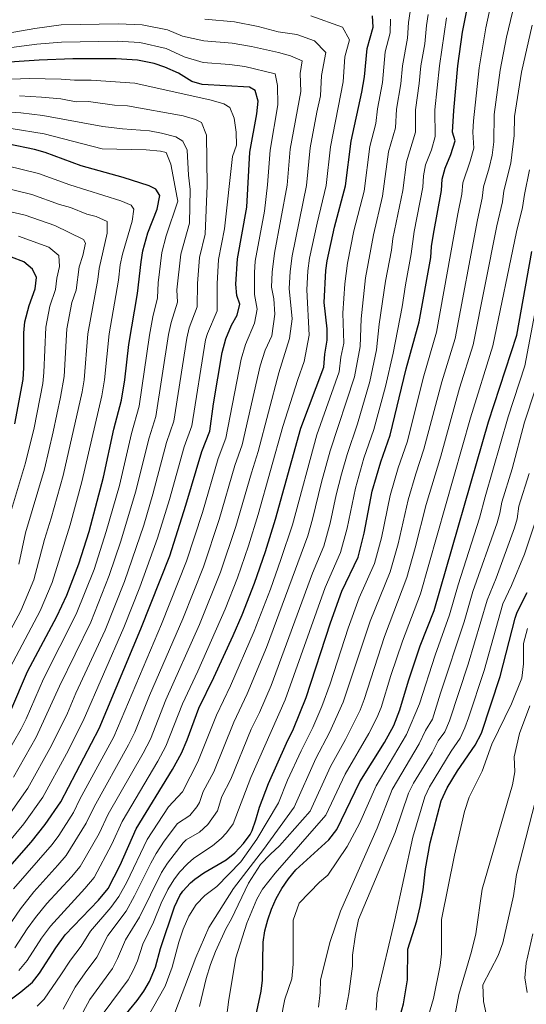
# Model space of a CAD drawing. Units: metres. Extents: x 576361 to 579809, y 4761246 to 4765911.
# Drawn here: x 577810 to 578036, y 4763933 to 4764372 of the extents above; entities that cross this region are included whole.
import ezdxf

# ---------------------------------------------------------------- set-up
doc = ezdxf.new("R2010")
doc.units = ezdxf.units.M
doc.header["$MEASUREMENT"] = 0
doc.layers.add('Nivel 4', color=7, linetype='Continuous', lineweight=0)
doc.layers.add('Nivel 5', color=7, linetype='Continuous', lineweight=0)

msp = doc.modelspace()

# ---------------------------------------------------------------- linework, layer by layer
at = {"layer": 'Nivel 4', "color": 30, "linetype": 'Continuous', "lineweight": 30, "flags": 128}
for points, elevation in [([(577953.44, 4764117.12), (577960.63, 4764132.26), (577963.41, 4764142.93), (577966.97, 4764161.63), (577970.69, 4764174.67), (577974.93, 4764186.59), (577982.01, 4764216.03), (577987.89, 4764237.07), (577993.09, 4764265.63), (577993.36, 4764270.62), (577994.15, 4764276.01), (577997.85, 4764295.55), (577998.09, 4764300.59), (577999.34, 4764305.43), (578001.97, 4764311.47), (578003.81, 4764317.55), (578002.73, 4764321.39), (578003.26, 4764331.14), (578005.04, 4764351.01), (578007.13, 4764366.02), (578010.85, 4764384.75)], 1175), ([(577923.9, 4764149.06), (577935.13, 4764189.63), (577945.45, 4764216.83), (577945.77, 4764222.59), (577946.89, 4764228.91), (577946.83, 4764233.91), (577945.54, 4764245.66), (577946.25, 4764259.88), (577946.85, 4764264.11), (577950.17, 4764279.23), (577955.09, 4764297.6), (577957.49, 4764317.47), (577962.33, 4764339.31), (577963.49, 4764346.11), (577964.69, 4764358.75), (577967.29, 4764368.19), (577967, 4764373.22)], 1150), ([(577915.53, 4764329.63), (577916.17, 4764335.23), (577914.87, 4764340.03), (577912.25, 4764341.47), (577891.28, 4764342.76), (577886.61, 4764344.03), (577880.61, 4764347.71), (577874.61, 4764350.35), (577869.88, 4764351.99), (577862.4, 4764353.55), (577852.89, 4764354.19), (577833.57, 4764354.06), (577818.59, 4764353.58), (577798.66, 4764352.13), (577783.74, 4764350.4), (577773.67, 4764348.8)], 1125), ([(577801.41, 4763989.64), (577815.01, 4764005.32), (577821.33, 4764013.09), (577828.25, 4764023.24), (577845.33, 4764055.86), (577863.97, 4764100.23), (577876.74, 4764132.82), (577884.01, 4764155.31), (577891.01, 4764179.31), (577894.61, 4764188.27), (577896.29, 4764200.43), (577900.17, 4764223.39), (577901.69, 4764229.39), (577904.29, 4764235.55), (577906.77, 4764239.95), (577907.97, 4764244.86), (577906.69, 4764248.75), (577906.25, 4764253.74), (577907.01, 4764265.01), (577911.08, 4764288.08), (577912.49, 4764312.51), (577915.53, 4764329.63)], 1125), ([(577867.65, 4764297.55), (577855.99, 4764301.27), (577837.34, 4764306.51), (577821.37, 4764312.43), (577816.56, 4764313.78), (577805.17, 4764316.19), (577797.69, 4764316.91), (577773.45, 4764316.36), (577749.89, 4764315.24), (577744.96, 4764314.4), (577738.95, 4764312.79), (577721.29, 4764305.56), (577716.81, 4764304.2), (577698.93, 4764301.72), (577692.43, 4764300.21)], 1100), ([(577806.08, 4764063.89), (577813.45, 4764081.32), (577826.49, 4764105.8), (577830.91, 4764115.27), (577836.3, 4764129.28), (577840.87, 4764143.58), (577847.26, 4764167.8), (577851.89, 4764189.24), (577855.28, 4764202.19), (577856.73, 4764211.14), (577858.58, 4764226.84), (577862.45, 4764249.55), (577864.01, 4764263.71), (577864.83, 4764268.64), (577867.09, 4764276.59), (577871.13, 4764287.23), (577872.33, 4764293.31), (577870.65, 4764296.11), (577867.65, 4764297.55)], 1100), ([(577807.85, 4764191.64), (577811.47, 4764211.29), (577811.75, 4764216.47), (577811.73, 4764232.12), (577812.27, 4764237.07), (577814.13, 4764244.28), (577816.81, 4764251.72), (577817.43, 4764256.68), (577815.69, 4764260.52), (577811.86, 4764263.76), (577806.36, 4764265.77)], 1075), ([(577994.49, 4764108.51), (578018.67, 4764192.5), (578031.33, 4764231.13), (578038.06, 4764268.36)], 1200), ([(577797.06, 4763928.72), (577810.49, 4763938.68), (577815.65, 4763943), (577818.79, 4763946.89), (577826.03, 4763958.3), (577830.26, 4763964), (577845.02, 4763979.45), (577849.32, 4763984.67), (577854.68, 4763995.06), (577861.81, 4764011.24), (577878.07, 4764037.68), (577882.06, 4764044.96), (577884.57, 4764050.92), (577889.73, 4764065), (577896.36, 4764078.55), (577905.01, 4764097.39), (577908.99, 4764106.57), (577914.48, 4764120.55), (577919.43, 4764134.72), (577923.9, 4764149.06)], 1150), ([(577855.47, 4763926.46), (577862.24, 4763934.84), (577865.24, 4763939), (577867.83, 4763943.27), (577870.43, 4763949.59), (577872.6, 4763957.88), (577878.86, 4763976.45), (577881.3, 4763981.54), (577882.65, 4763983.48), (577886.02, 4763987.18), (577887.89, 4763988.76), (577891.97, 4763991.64), (577901.85, 4763997.48), (577905.78, 4764000.56), (577909.57, 4764004.76), (577912.59, 4764008.74), (577913.53, 4764010.44), (577915.16, 4764015.16), (577916.69, 4764020.92), (577920.7, 4764031.48), (577928.69, 4764049.39), (577931.89, 4764055.79), (577937.48, 4764069.7), (577948.42, 4764103), (577953.44, 4764117.12)], 1175), ([(577979.32, 4763927.88), (577980.84, 4763933.24), (577982.66, 4763944.03), (577982.84, 4763957.71), (577986.74, 4763970.18), (577988.27, 4763976.67), (577989.67, 4763983.99), (577990.68, 4763993.39), (577992.76, 4764005.03), (577997.62, 4764023.73), (578000.27, 4764029.47), (578004.96, 4764036.99), (578012.8, 4764048.51), (578015.6, 4764053.87), (578023.97, 4764078.99), (578030.53, 4764104.99), (578031.53, 4764107.71), (578035.86, 4764116.41)], 1225), ([(577914.73, 4763925.7), (577917.44, 4763938.92), (577918.04, 4763943.88), (577918.41, 4763960.8), (577919.18, 4763965.78), (577920.42, 4763970.69), (577922.1, 4763975.51), (577924.21, 4763980.18), (577926.73, 4763984.68), (577929.64, 4763988.97), (577932.93, 4763993), (577947.6, 4764006.31), (577951.18, 4764010.91), (577961.37, 4764032.11), (577972.34, 4764049.66), (577976.49, 4764057.23), (577979.21, 4764064.19), (577983.01, 4764077.15), (577988.33, 4764092.75), (577994.49, 4764108.51)], 1200)]:
    msp.add_lwpolyline(points, dxfattribs=dict(at, elevation=elevation))
at = {"layer": 'Nivel 5', "color": 30, "linetype": 'Continuous', "lineweight": 0, "flags": 128}
for points, elevation in [([(577948.17, 4764075.73), (577956.29, 4764100.63), (577961.15, 4764114.11), (577967.95, 4764129.43), (577971.01, 4764140.85), (577974.96, 4764159.66), (577978.49, 4764172.01), (577982.44, 4764183.47), (577989.9, 4764213.01), (577995.62, 4764232.41), (578005.06, 4764285.09), (578006.9, 4764293.84), (578007.24, 4764298.83), (578010.52, 4764308.55), (578012.11, 4764314.4), (578011.73, 4764321.44), (578011.97, 4764326.44), (578014.5, 4764350.05), (578017.48, 4764367.91), (578020.54, 4764381.66)], 1180), ([(578015.94, 4764292.12), (578016.41, 4764297.1), (578019.06, 4764305.62), (578020.41, 4764311.26), (578021.14, 4764317.21), (578021.3, 4764329.36), (578023.96, 4764349.1), (578026.65, 4764363.84), (578030.22, 4764378.57)], 1185), ([(577982.67, 4764363.3), (577983.05, 4764370.34), (577984.26, 4764378.17)], 1160), ([(577935.1, 4764339.58), (577934.8, 4764347.52), (577935.72, 4764353.3), (577930.52, 4764355.48), (577925.22, 4764356.95), (577913.19, 4764359.59), (577904.5, 4764361.11), (577891.99, 4764362.09), (577882.52, 4764364.21), (577875.75, 4764367.09), (577864.43, 4764369.24), (577853.87, 4764369.71), (577828.46, 4764369.25), (577816.64, 4764367.69), (577803.99, 4764365.36)], 1135), ([(577807.81, 4763958.17), (577813.29, 4763966.66), (577816.96, 4763971.72), (577822.1, 4763977.94), (577833.01, 4763989.8), (577836.86, 4763994.48), (577845.32, 4764009.08), (577849.31, 4764017.81), (577864.97, 4764044.95), (577868.14, 4764051.16), (577875.07, 4764068.72), (577890.05, 4764102.25), (577899.38, 4764125.46), (577906.16, 4764145.82), (577913.14, 4764169.83), (577916.18, 4764179.2), (577925.4, 4764214.36), (577930.17, 4764229.54), (577931.28, 4764238.29), (577929.97, 4764251.89), (577930.38, 4764259.42), (577931.26, 4764266.44), (577937.72, 4764297.78), (577939.37, 4764314.45), (577942.26, 4764330.43), (577943.87, 4764337.68), (577944.33, 4764346.66), (577946.32, 4764356.92), (577941.17, 4764362.2), (577933.36, 4764364.99), (577924.98, 4764366.16), (577916.16, 4764368.49), (577905.62, 4764370.63)], 1140), ([(577817.69, 4763932.28), (577820.89, 4763935.32), (577828.28, 4763946.2), (577832.54, 4763952.71), (577837.26, 4763959), (577841.49, 4763965.67), (577850.54, 4763976.24), (577854.08, 4763981.1), (577857.6, 4763987.44), (577866.65, 4764006.42), (577876.22, 4764020.95), (577882.44, 4764027.77), (577889.34, 4764041.08), (577897.52, 4764061.88), (577903.84, 4764074.92), (577914.39, 4764099.31), (577921.6, 4764117.98), (577926.24, 4764131.2), (577931.5, 4764146.66), (577942.24, 4764186.64), (577952.28, 4764214.67), (577953.02, 4764221.28), (577954.22, 4764227.43), (577953.89, 4764240.8), (577954.7, 4764253.91), (577955.94, 4764263.2), (577958.81, 4764277.51), (577963.27, 4764295.24), (577965.86, 4764315.06), (577968.48, 4764325.3), (577969.24, 4764331.92), (577971.44, 4764343.6), (577972.76, 4764357.2), (577974.98, 4764365.74), (577975.02, 4764371.78)], 1155), ([(577905.62, 4764370.63), (577892.34, 4764371.75)], 1140), ([(577938.32, 4764259.65), (577939.06, 4764265.28), (577942.35, 4764281), (577946.4, 4764297.69), (577948.31, 4764314.97), (577954.03, 4764343.93), (577954.73, 4764355), (577956.81, 4764362.56), (577953.7, 4764368.25), (577939.53, 4764373.31)], 1145), ([(577980.33, 4764243.7), (577981.71, 4764253.44), (577984.27, 4764267.28), (577985.54, 4764277.28), (577989.42, 4764296.95), (577989.73, 4764301.98), (577990.68, 4764306.88), (577993.29, 4764313.65), (577994.98, 4764319.49), (577994.75, 4764331.34), (577996.82, 4764351.02), (577999.99, 4764372.38)], 1170), ([(577986.23, 4764331.42), (577987.89, 4764343.11), (577988.61, 4764351.04), (577990.35, 4764360.85), (577991.08, 4764368.9), (577991.86, 4764373.83)], 1165), ([(578025.57, 4764295.38), (578028.64, 4764307.6), (578030.18, 4764320.02), (578030.32, 4764328.46), (578033.42, 4764348.15), (578038.08, 4764369.12)], 1190), ([(577807.18, 4763984.51), (577824.39, 4764004.29), (577827.38, 4764008.3), (577833.94, 4764018.52), (577836.81, 4764024.38), (577851.88, 4764052.23), (577873.16, 4764102.35), (577884.29, 4764130.37), (577891.39, 4764152.15), (577898.39, 4764176.15), (577901.8, 4764185.25), (577908.58, 4764220.38), (577910.44, 4764226.88), (577914.57, 4764236.48), (577915.74, 4764242.66), (577914.51, 4764249.13), (577914.52, 4764258.96), (577914.86, 4764263.98), (577918.9, 4764286.31), (577920.34, 4764297.97), (577921.49, 4764313.4), (577924.87, 4764333.63), (577924.69, 4764342.24), (577923.64, 4764347.42), (577910.23, 4764350.68), (577903.39, 4764351.6), (577891.63, 4764352.42), (577883.21, 4764354.95), (577875.18, 4764358.72), (577863.42, 4764361.4), (577853.38, 4764361.95), (577828.52, 4764361.57), (577817.62, 4764360.64), (577806.31, 4764359.1)], 1130), ([(577829.33, 4763930.92), (577834.7, 4763940.68), (577839.06, 4763947.12), (577844.25, 4763954), (577849.27, 4763963.72), (577857.33, 4763974.61), (577861.14, 4763981.38), (577868.28, 4763995.92), (577870.69, 4764000.3), (577874.27, 4764005.76), (577880.16, 4764013.62), (577885.68, 4764017.18), (577888.89, 4764021.04), (577889.98, 4764023.02), (577891.62, 4764027.88), (577896.38, 4764036.68), (577905.31, 4764058.76), (577911.32, 4764071.3), (577919.87, 4764092.02), (577938.24, 4764141.72), (577940.41, 4764149.1), (577944.33, 4764165.65), (577948.22, 4764179.54), (577959.11, 4764212.51), (577961.55, 4764225.95), (577961.97, 4764238.38), (577963.98, 4764256.66), (577967.45, 4764275.79), (577971.46, 4764292.89), (577974.23, 4764312.65), (577977.32, 4764323.36), (577977.74, 4764331.73), (577979.6, 4764342.98), (577980.39, 4764351.06), (577982.67, 4764363.3)], 1160), ([(577903.49, 4764332.43), (577900.85, 4764334.11), (577895.25, 4764335.71), (577861.25, 4764343.26), (577841.78, 4764344.6), (577834.33, 4764344.55), (577828.45, 4764345.12), (577814.15, 4764345.32), (577794.49, 4764344.62)], 1120), ([(577802.32, 4763963.81), (577810.32, 4763975.58), (577816.29, 4763983.1), (577827.01, 4763994.97), (577830.62, 4763999.39), (577839.63, 4764013.8), (577843.06, 4764021.09), (577858.42, 4764048.59), (577861.18, 4764054.27), (577867.74, 4764070.58), (577882.57, 4764104.68), (577891.84, 4764127.91), (577898.77, 4764148.99), (577905.76, 4764172.99), (577908.99, 4764182.22), (577916.99, 4764217.37), (577919.19, 4764224.37), (577922.24, 4764230.7), (577923.51, 4764240.48), (577923.1, 4764247.18), (577922.06, 4764252.51), (577922.45, 4764259.19), (577923.47, 4764267.6), (577929.03, 4764297.88), (577930.43, 4764313.93), (577935.1, 4764339.58)], 1135), ([(577805.89, 4764018.4), (577813.54, 4764029.4), (577824.07, 4764048.33), (577831.19, 4764062.76), (577834.9, 4764071.58), (577848.01, 4764099.74), (577856.66, 4764121.43), (577865.28, 4764146.49), (577869.31, 4764160.31), (577875.36, 4764183.28), (577878.65, 4764192.74), (577884.44, 4764229.69), (577885.45, 4764234.28), (577889.02, 4764243.63), (577889.2, 4764254.07), (577890.01, 4764265.7), (577892.56, 4764276.05), (577893.37, 4764297.71), (577893.21, 4764320.19), (577890.97, 4764325.71), (577888.21, 4764327.15), (577882.69, 4764328.75), (577857.91, 4764333.18), (577852.21, 4764333.56), (577840.67, 4764335.08), (577835.08, 4764335.04), (577828.33, 4764336.34), (577819.7, 4764337.12), (577809.84, 4764337.64)], 1115), ([(577795.27, 4763993.67), (577811.79, 4764013.51), (577820.31, 4764025.34), (577830.8, 4764044.64), (577838.26, 4764059.31), (577856.37, 4764100.84), (577863.44, 4764118.81), (577871.38, 4764140.59), (577876.66, 4764157.81), (577883.18, 4764181.3), (577886.66, 4764190.68), (577892.73, 4764229.01), (577893.57, 4764231.84), (577897.9, 4764241.87), (577897.92, 4764253.91), (577898.41, 4764264.72), (577901.16, 4764278.39), (577904.69, 4764310.67), (577906.45, 4764315.63), (577906.37, 4764321.39), (577905.49, 4764327.71), (577903.49, 4764332.43)], 1120), ([(577820.26, 4764328.89), (577810.45, 4764330.03), (577797.57, 4764330.8)], 1110), ([(577832.37, 4763919.09), (577841.12, 4763935.16), (577851.25, 4763949), (577853.52, 4763953.45), (577857.05, 4763961.77), (577863.3, 4763971.82), (577873.07, 4763991.77), (577875.76, 4763995.99), (577882.77, 4764004.98), (577884.09, 4764006.3), (577890.02, 4764009.79), (577893.72, 4764013.14), (577898.08, 4764019.27), (577899.97, 4764025.56), (577903.9, 4764033.34), (577913.1, 4764055.64), (577916.78, 4764063.07), (577921.87, 4764075.05), (577940.27, 4764125.06), (577945.34, 4764137.06), (577948.14, 4764147.31), (577950.84, 4764160.02), (577953.22, 4764169.13), (577955.71, 4764177.92), (577960.43, 4764191.55), (577965.94, 4764210.36), (577968.88, 4764224.47), (577970.06, 4764235.96), (577972.84, 4764255.05), (577975.45, 4764268.93), (577976.08, 4764274.07), (577980.55, 4764295.46), (577982.13, 4764308.3), (577986.15, 4764321.42), (577986.23, 4764331.42)], 1165), ([(577807.23, 4764034.25), (577817.34, 4764052.02), (577827.75, 4764074.82), (577841.59, 4764103.25), (577849.87, 4764124.04), (577854.92, 4764139.36), (577861.49, 4764161.1), (577867.54, 4764185.27), (577870.63, 4764194.79), (577876.22, 4764231.37), (577877.34, 4764236.73), (577880.18, 4764245.71), (577879.97, 4764251.23), (577881.7, 4764267.19), (577885.52, 4764280.96), (577885.85, 4764295.87), (577885.17, 4764302.27), (577884.57, 4764313.39), (577882.53, 4764317.39), (577879.45, 4764319.39), (577873.13, 4764320.99), (577867.77, 4764322.03), (577855.67, 4764323), (577846.98, 4764324.05), (577820.26, 4764328.89)], 1110), ([(577872.65, 4764313.07), (577866.33, 4764313.63), (577846.67, 4764314.01), (577820.82, 4764320.66), (577806.1, 4764323.11)], 1105), ([(577800.22, 4764037.92), (577810.62, 4764055.71), (577812.85, 4764060.18), (577820.6, 4764078.07), (577835.17, 4764106.76), (577843.09, 4764126.66), (577848.47, 4764143.66), (577854.33, 4764164.19), (577859.71, 4764187.25), (577863.14, 4764199.41), (577867.71, 4764231.08), (577869.22, 4764239.18), (577871.31, 4764247.63), (577871.65, 4764254.37), (577873.27, 4764267.92), (577875.25, 4764275.26), (577880.32, 4764290.72), (577880.08, 4764292.27), (577877.33, 4764307.15), (577875.25, 4764312.43), (577872.65, 4764313.07)], 1105), ([(577804.32, 4764080.61), (577819.04, 4764108.29), (577824.46, 4764120.99), (577832.41, 4764146.57), (577837.63, 4764165.73), (577846.52, 4764204.01), (577847.68, 4764211.17), (577849.83, 4764231.72), (577853.95, 4764255.57), (577854.69, 4764262.31), (577855.75, 4764267.2), (577860.04, 4764281.89), (577860.79, 4764287.17), (577859.66, 4764288.99), (577855.02, 4764290.93), (577832.24, 4764297.96), (577818.37, 4764303.1), (577804.37, 4764306.48)], 1095), ([(577900.8, 4763917.96), (577903.04, 4763935.24), (577906.2, 4763953.8), (577911.08, 4763969.24), (577915.56, 4763979.96), (577918.12, 4763984.36), (577923.68, 4763991.48), (577946.34, 4764017.35), (577954.83, 4764035.57), (577965.36, 4764053.66), (577969, 4764060.68), (577970.88, 4764065.31), (577975.15, 4764079.46), (577980.34, 4764094.8), (577988.37, 4764115.85), (578010.62, 4764194.24), (578020.68, 4764226.32), (578031.12, 4764277.08), (578033.89, 4764287.87), (578034.74, 4764293.65), (578036.98, 4764304.71)], 1195), ([(577820.94, 4764140.01), (577823.94, 4764149.56), (577829.28, 4764168.55), (577837.76, 4764205.83), (577838.62, 4764211.2), (577840.27, 4764231.67), (577844.82, 4764255.85), (577845.36, 4764260.82), (577848.95, 4764276.55), (577848.94, 4764281.61), (577843.98, 4764283.95), (577839.87, 4764284.97), (577832.56, 4764287.89), (577827.74, 4764289.21), (577815.37, 4764293.77), (577801.95, 4764297.02)], 1090), ([(577890.04, 4763932.12), (577893.04, 4763944.52), (577894.92, 4763950.84), (577897.16, 4763956.6), (577901.72, 4763966.68), (577904.2, 4763971.16), (577911.88, 4763987.08), (577917.2, 4763995.32), (577921.57, 4763999.96), (577925.65, 4764003.72), (577939.27, 4764019.14), (577948.29, 4764039.03), (577955.09, 4764051.07), (577961.51, 4764064.12), (577963.3, 4764068.78), (577972.36, 4764096.85), (577982.41, 4764123.14), (577986.1, 4764136.29), (577990.95, 4764155.7), (577997.45, 4764177.22), (578005.84, 4764207.51), (578011.9, 4764226.69), (578022.43, 4764279.75), (578024.99, 4764290.41), (578025.57, 4764295.38)], 1190), ([(577868.08, 4763900.28), (577888.36, 4763953.88), (577894.12, 4763967.24), (577905.16, 4763984.68), (577918.49, 4764002.04), (577932.2, 4764020.94), (577941.76, 4764042.48), (577947.98, 4764054.19), (577954.02, 4764067.56), (577966.02, 4764103.63), (577974.97, 4764125.63), (577978.46, 4764138.17), (577982.95, 4764157.68), (577986.29, 4764169.35), (577989.94, 4764180.34), (577997.87, 4764210.26), (578003.81, 4764229.54), (578013.75, 4764282.42), (578015.94, 4764292.12)], 1185), ([(577809.53, 4764129.08), (577812.5, 4764142.99), (577820.94, 4764171.36), (577824.88, 4764187.96), (577828.12, 4764203.4), (577829.69, 4764212.61), (577831.02, 4764233.91), (577833.21, 4764245.6), (577835.1, 4764251.16), (577836.39, 4764261.47), (577838, 4764266.52), (577839.32, 4764272.03), (577838.35, 4764273.63), (577825.66, 4764279.84), (577812.36, 4764284.44), (577792.51, 4764289.08)], 1085), ([(577804.06, 4764145.98), (577812.59, 4764174.18), (577816.36, 4764189.8), (577820.23, 4764209.47), (577820.77, 4764214.44), (577821.55, 4764234.62), (577823.43, 4764244.02), (577825.96, 4764251.44), (577826.56, 4764256.41), (577827.72, 4764261.6), (577827.36, 4764266.58), (577822.92, 4764270.24), (577809.36, 4764275.1)], 1080), ([(577809.65, 4763948.18), (577813.3, 4763952.53), (577819.66, 4763962.48), (577823.61, 4763967.86), (577839.02, 4763984.62), (577843.09, 4763989.58), (577851.01, 4764004.36), (577855.56, 4764014.52), (577871.52, 4764041.31), (577875.1, 4764048.06), (577882.4, 4764066.86), (577889.25, 4764081.38), (577901.44, 4764109.03), (577906.93, 4764123), (577911.82, 4764137.2), (577916.2, 4764151.27), (577927.16, 4764190.35), (577933.81, 4764211.34), (577936.7, 4764219.34), (577938.86, 4764231.12), (577937.88, 4764251.27), (577938.32, 4764259.65)], 1145), ([(577847.54, 4763929.64), (577858.25, 4763944), (577860.69, 4763948.36), (577862.4, 4763952.47), (577864.83, 4763959.82), (577869.57, 4763969.61), (577872.95, 4763978.09), (577875.98, 4763984.25), (577878.58, 4763988.51), (577881.18, 4763991.99), (577884.61, 4763995.64), (577887.51, 4763998.12), (577895.88, 4764003.59), (577899.68, 4764006.93), (577902.11, 4764009.46), (577905.06, 4764013.5), (577912.95, 4764034.14), (577928.21, 4764068.66), (577945.98, 4764118.75), (577952.87, 4764134.28), (577955.78, 4764145.12), (577959.42, 4764162.97), (577963.2, 4764176.3), (577967.68, 4764189.07), (577972.77, 4764208.2), (577976.21, 4764222.99), (577980.33, 4764243.7)], 1170), ([(578027.48, 4764194.76), (578034.91, 4764217.38), (578039.37, 4764240.91)], 1205), ([(577942.96, 4763931.88), (577943.8, 4763938.36), (577943.88, 4763943.96), (577948.24, 4763961.08), (577952.84, 4763974.6), (577969.2, 4764011.54), (577975.87, 4764028.76), (577987.88, 4764049.14), (577990.64, 4764054.97), (577993.77, 4764060.06), (577997.31, 4764071.64), (578007.89, 4764103.38), (578011.79, 4764116.84), (578022.5, 4764147.43), (578023.75, 4764151.74), (578024.63, 4764156.66), (578029.18, 4764171.56), (578034.74, 4764192.26), (578039.49, 4764206.71)], 1210), ([(577943.44, 4763987.4), (577947.16, 4763990.52), (577955.84, 4764003.31), (577961.3, 4764013.54), (577968.62, 4764030.44), (577982.18, 4764053.18), (577987.93, 4764066.92), (577994.98, 4764088.6), (578001.36, 4764106.49), (578005.21, 4764119.88), (578014.73, 4764149.59), (578017.16, 4764159.02), (578027.48, 4764194.76)], 1205), ([(578031.46, 4764149.33), (578032.25, 4764154.9), (578036.84, 4764169.46)], 1215), ([(577955.24, 4763930.6), (577956.56, 4763937.72), (577958.12, 4763950.04), (577958.16, 4763954.92), (577959.44, 4763964.2), (577960.8, 4763970.92), (577977.09, 4764009.53), (577983.12, 4764027.08), (577985.35, 4764031.54), (577993.57, 4764045.09), (577996.35, 4764050.35), (577999.19, 4764054.46), (578001.37, 4764059.37), (578009.71, 4764084.5), (578018.12, 4764113.1), (578022.08, 4764122.86), (578030.26, 4764145.27), (578031.46, 4764149.33)], 1215), ([(577968.64, 4763930.52), (577969.12, 4763937.48), (577976.96, 4763970.75), (577984.99, 4764007.53), (577990.37, 4764025.4), (577992.49, 4764029.93), (578002.06, 4764045.74), (578006.08, 4764051.65), (578008.24, 4764056.17), (578009.87, 4764060.69), (578016.84, 4764081.74), (578025.11, 4764111.42), (578028.97, 4764119.64), (578034.73, 4764133.47), (578039.17, 4764146.92)], 1220), ([(577686.24, 4763931.32), (577690.48, 4763936.45), (577703.64, 4763950.16), (577709.32, 4763956.71), (577719.91, 4763969.72), (577741.6, 4763998.53), (577756.27, 4764015.6), (577775.08, 4764040.5), (577782.22, 4764052.61), (577788.22, 4764064.1), (577794.51, 4764079.02), (577796.71, 4764083.51), (577802.48, 4764093.27), (577810.47, 4764108.34), (577816.22, 4764122.04), (577820.94, 4764140.01)], 1090), ([(577990.48, 4763923.08), (577994.28, 4763935.63), (577997.2, 4763950.35), (577997.76, 4763955.55), (577997.8, 4763970.91), (578003.56, 4763999.55), (578008, 4764018.91), (578010.16, 4764025.39), (578015.92, 4764036.83), (578020.2, 4764048.91), (578028.96, 4764066.83), (578033.48, 4764078.35), (578034.33, 4764084.67), (578034.33, 4764093.79), (578036.13, 4764100.43)], 1230), ([(577859, 4763913.4), (577874.76, 4763941.16), (577877.92, 4763949.64), (577880.8, 4763960.76), (577882.76, 4763966.6), (577885.29, 4763972.36), (577888.61, 4763977.48), (577892.37, 4763981.48), (577897.69, 4763985.56), (577908.49, 4763996.52), (577915.57, 4764006.68), (577925.13, 4764022.74), (577929.23, 4764032.88), (577935.22, 4764045.94), (577940.46, 4764056.42), (577944.45, 4764065.69), (577948.17, 4764075.73)], 1180), ([(578003.44, 4763926.27), (578005.56, 4763937.39), (578011.16, 4763956.67), (578013.04, 4763964.51), (578015.92, 4763984.35), (578029.32, 4764030.83), (578030.4, 4764036.67), (578030.12, 4764043.23), (578032.52, 4764053.71), (578037.04, 4764065.95)], 1235), ([(578017.68, 4763928.83), (578016.48, 4763934.35), (578016.24, 4763941.71), (578023.08, 4763954.83), (578025.08, 4763960.51), (578029.8, 4763981.39), (578031.16, 4763990.91), (578040.92, 4764029.07)], 1240), ([(577926.28, 4763926.28), (577928, 4763935.4), (577931.16, 4763944.36), (577931.76, 4763950.92), (577931.72, 4763970.52), (577934.4, 4763978.12), (577943.44, 4763987.4)], 1205), ([(578035.96, 4763938.35), (578034.92, 4763944.83), (578035.44, 4763951.47), (578038.48, 4763964.43)], 1245)]:
    msp.add_lwpolyline(points, dxfattribs=dict(at, elevation=elevation))

doc.saveas('drawing.dxf')
